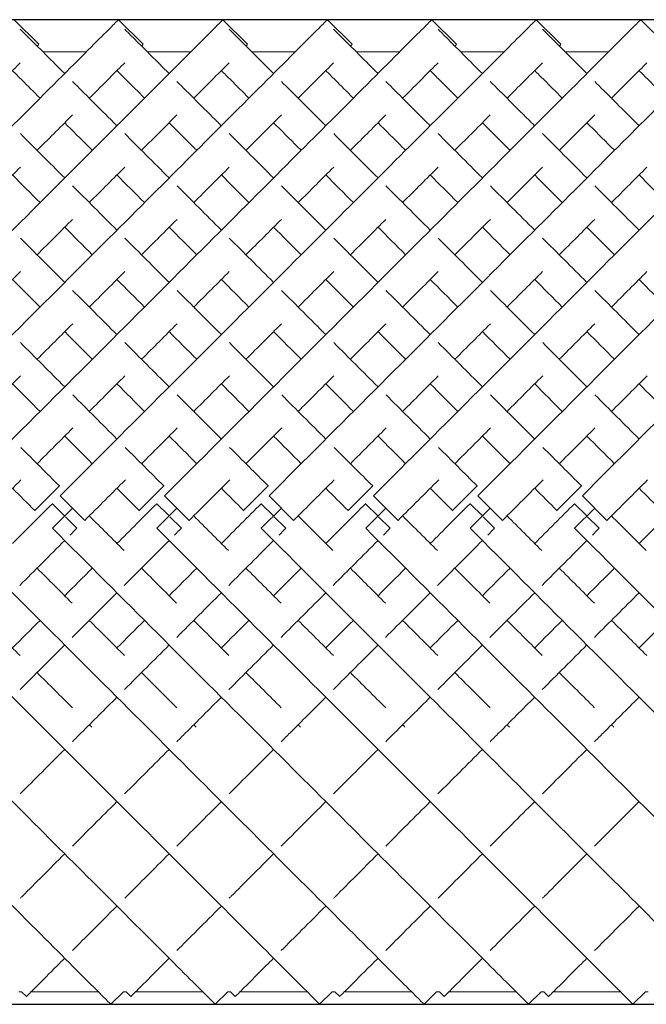
# Model space of a CAD drawing. Units: inches. Extents: x 0 to 891, y 0 to 630.
# Drawn here: x 238 to 247, y 349 to 364 of the extents above; entities that cross this region are included whole.
import ezdxf

# ---------------------------------------------------------------- set-up
doc = ezdxf.new("R2010")
doc.units = ezdxf.units.IN
doc.header["$MEASUREMENT"] = 0

msp = doc.modelspace()

# ---------------------------------------------------------------- linework, layer by layer
for p, q in [((356.204, 363.633), (218.704, 363.633)), ((218.704, 349.491), (356.204, 349.491))]:
    msp.add_line(p, q)
at = {"linetype": 'Continuous', "lineweight": 0}
for p, q in [((237.789, 363.634), (238.143, 363.28)), ((237.789, 363.634), (238.143, 363.28)), ((239.289, 363.634), (239.643, 363.28)), ((240.789, 363.634), (241.143, 363.28)), ((242.289, 363.634), (242.643, 363.28)), ((243.789, 363.634), (244.143, 363.28)), ((245.289, 363.634), (245.643, 363.28)), ((246.789, 363.634), (247.143, 363.28)), ((238.828, 363.172), (238.203, 363.172)), ((240.328, 363.172), (239.703, 363.172)), ((241.828, 363.172), (241.203, 363.172)), ((243.328, 363.172), (242.703, 363.172)), ((244.828, 363.172), (244.203, 363.172)), ((246.328, 363.172), (245.703, 363.172)), ((238.439, 356.936), (238.086, 356.583)), ((238.442, 356.934), (238.439, 356.936)), ((239.939, 356.936), (239.586, 356.583)), ((239.942, 356.934), (239.939, 356.936)), ((241.439, 356.936), (241.086, 356.583)), ((241.442, 356.934), (241.439, 356.936)), ((242.939, 356.936), (242.586, 356.583)), ((242.942, 356.934), (242.939, 356.936)), ((244.439, 356.936), (244.086, 356.583)), ((244.442, 356.934), (244.439, 356.936)), ((245.939, 356.936), (245.586, 356.583)), ((245.942, 356.934), (245.939, 356.936)), ((238.339, 356.683), (238.338, 356.682)), ((238.338, 356.682), (238.515, 356.505)), ((238.451, 356.795), (238.804, 356.442)), ((239.839, 356.683), (239.838, 356.682)), ((239.838, 356.682), (240.015, 356.505)), ((239.951, 356.795), (240.304, 356.442)), ((241.339, 356.683), (241.338, 356.682)), ((241.338, 356.682), (241.515, 356.505)), ((241.451, 356.795), (241.804, 356.442)), ((242.839, 356.683), (242.838, 356.682)), ((242.838, 356.682), (243.015, 356.505)), ((242.951, 356.795), (243.304, 356.442)), ((244.339, 356.683), (244.338, 356.682)), ((244.338, 356.682), (244.515, 356.505)), ((244.451, 356.795), (244.804, 356.442)), ((245.839, 356.683), (245.838, 356.682)), ((245.838, 356.682), (246.015, 356.505)), ((245.951, 356.795), (246.304, 356.442)), ((238.086, 356.583), (238.088, 356.581)), ((238.339, 356.33), (238.628, 356.618)), ((239.586, 356.583), (239.588, 356.581)), ((239.839, 356.33), (240.128, 356.618)), ((241.086, 356.583), (241.088, 356.581)), ((241.339, 356.33), (241.628, 356.618)), ((242.586, 356.583), (242.588, 356.581)), ((242.839, 356.33), (243.128, 356.618)), ((244.086, 356.583), (244.088, 356.581)), ((244.339, 356.33), (244.628, 356.618)), ((245.586, 356.583), (245.588, 356.581)), ((245.839, 356.33), (246.128, 356.618)), ((238.525, 356.495), (238.691, 356.329)), ((240.025, 356.495), (240.191, 356.329)), ((241.525, 356.495), (241.691, 356.329)), ((243.025, 356.495), (243.191, 356.329)), ((244.525, 356.495), (244.691, 356.329)), ((246.025, 356.495), (246.191, 356.329)), ((238.691, 356.329), (238.691, 356.329)), ((240.191, 356.329), (240.191, 356.329)), ((241.691, 356.329), (241.691, 356.329)), ((243.191, 356.329), (243.191, 356.329)), ((244.691, 356.329), (244.691, 356.329)), ((246.191, 356.329), (246.191, 356.329)), ((237.897, 349.672), (237.858, 349.672)), ((237.897, 349.672), (237.966, 349.603)), ((238.996, 349.672), (238.035, 349.672)), ((239.358, 349.672), (239.177, 349.491)), ((239.397, 349.672), (239.358, 349.672)), ((239.397, 349.672), (239.466, 349.603)), ((240.496, 349.672), (239.535, 349.672)), ((240.858, 349.672), (240.677, 349.491)), ((240.897, 349.672), (240.858, 349.672)), ((240.897, 349.672), (240.966, 349.603)), ((241.996, 349.672), (241.035, 349.672)), ((242.358, 349.672), (242.177, 349.491)), ((242.397, 349.672), (242.358, 349.672)), ((242.397, 349.672), (242.466, 349.603)), ((243.496, 349.672), (242.535, 349.672)), ((243.858, 349.672), (243.677, 349.491)), ((243.897, 349.672), (243.858, 349.672)), ((243.897, 349.672), (243.966, 349.603)), ((244.996, 349.672), (244.035, 349.672)), ((245.358, 349.672), (245.177, 349.491)), ((245.397, 349.672), (245.358, 349.672)), ((245.397, 349.672), (245.466, 349.603)), ((246.496, 349.672), (245.535, 349.672)), ((246.858, 349.672), (246.677, 349.491)), ((246.897, 349.672), (246.858, 349.672))]:
    msp.add_line(p, q, dxfattribs=at)
for points, knots in [([(232.451, 356.795), (233.467, 357.812), (235.5, 359.844), (237.682, 362.027), (238.898, 363.243), (239.255, 363.6), (239.289, 363.634), (239.289, 363.634)], [-1.570796, -1.570796, -1.570796, -1.570796, -1.123183, -0.67557, -0.377161, -0.078752, -0.000278, -0.000278, -0.000278, -0.000278]), ([(233.951, 356.795), (234.967, 357.812), (237, 359.844), (239.182, 362.027), (240.398, 363.243), (240.755, 363.6), (240.789, 363.634), (240.789, 363.634)], [-1.570796, -1.570796, -1.570796, -1.570796, -1.123183, -0.67557, -0.377161, -0.078752, -0.000278, -0.000278, -0.000278, -0.000278]), ([(235.451, 356.795), (236.467, 357.812), (238.5, 359.844), (240.682, 362.027), (241.898, 363.243), (242.255, 363.6), (242.289, 363.634), (242.289, 363.634)], [-1.570796, -1.570796, -1.570796, -1.570796, -1.123183, -0.67557, -0.377161, -0.078752, -0.000278, -0.000278, -0.000278, -0.000278]), ([(236.951, 356.795), (237.967, 357.812), (240, 359.844), (242.182, 362.027), (243.398, 363.243), (243.755, 363.6), (243.789, 363.634), (243.789, 363.634)], [-1.570796, -1.570796, -1.570796, -1.570796, -1.123183, -0.67557, -0.377161, -0.078752, -0.000278, -0.000278, -0.000278, -0.000278]), ([(238.451, 356.795), (239.467, 357.812), (241.5, 359.844), (243.682, 362.027), (244.898, 363.243), (245.255, 363.6), (245.289, 363.634), (245.289, 363.634)], [-1.570796, -1.570796, -1.570796, -1.570796, -1.123183, -0.67557, -0.377161, -0.078752, -0.000278, -0.000278, -0.000278, -0.000278]), ([(239.951, 356.795), (240.967, 357.812), (243, 359.844), (245.182, 362.027), (246.398, 363.243), (246.755, 363.6), (246.789, 363.634), (246.789, 363.634)], [-1.570796, -1.570796, -1.570796, -1.570796, -1.123183, -0.67557, -0.377161, -0.078752, -0.000278, -0.000278, -0.000278, -0.000278]), ([(241.451, 356.795), (242.467, 357.812), (244.5, 359.844), (246.682, 362.027), (247.898, 363.243), (248.255, 363.6), (248.289, 363.634), (248.289, 363.634)], [-1.570796, -1.570796, -1.570796, -1.570796, -1.123183, -0.67557, -0.377161, -0.078752, -0.000278, -0.000278, -0.000278, -0.000278]), ([(242.951, 356.795), (243.967, 357.812), (246, 359.844), (248.182, 362.027), (249.398, 363.243), (249.755, 363.6), (249.789, 363.634), (249.789, 363.634)], [-1.570796, -1.570796, -1.570796, -1.570796, -1.123183, -0.67557, -0.377161, -0.078752, -0.000278, -0.000278, -0.000278, -0.000278]), ([(244.451, 356.795), (245.467, 357.812), (247.5, 359.844), (249.682, 362.027), (250.898, 363.243), (251.255, 363.6), (251.289, 363.634), (251.289, 363.634)], [-1.570796, -1.570796, -1.570796, -1.570796, -1.123183, -0.67557, -0.377161, -0.078752, -0.000278, -0.000278, -0.000278, -0.000278]), ([(245.951, 356.795), (246.967, 357.812), (249, 359.844), (251.182, 362.027), (252.398, 363.243), (252.755, 363.6), (252.789, 363.634), (252.789, 363.634)], [-1.570796, -1.570796, -1.570796, -1.570796, -1.123183, -0.67557, -0.377161, -0.078752, -0.000278, -0.000278, -0.000278, -0.000278]), ([(237.878, 363.498), (237.928, 363.448), (238.105, 363.271), (238.42, 362.955), (238.516, 362.86)], [3.2247525, 3.2247525, 3.2247525, 3.2247525, 3.4854947, 3.5829171, 3.5829171, 3.5829171, 3.5829171]), ([(239.378, 363.498), (239.428, 363.448), (239.605, 363.271), (239.92, 362.955), (240.016, 362.86)], [3.2247525, 3.2247525, 3.2247525, 3.2247525, 3.4854947, 3.5829171, 3.5829171, 3.5829171, 3.5829171]), ([(240.878, 363.498), (240.928, 363.448), (241.105, 363.271), (241.42, 362.955), (241.516, 362.86)], [3.2247525, 3.2247525, 3.2247525, 3.2247525, 3.4854947, 3.5829171, 3.5829171, 3.5829171, 3.5829171]), ([(242.378, 363.498), (242.428, 363.448), (242.605, 363.271), (242.92, 362.955), (243.016, 362.86)], [3.2247525, 3.2247525, 3.2247525, 3.2247525, 3.4854947, 3.5829171, 3.5829171, 3.5829171, 3.5829171]), ([(243.878, 363.498), (243.928, 363.448), (244.105, 363.271), (244.42, 362.955), (244.516, 362.86)], [3.2247525, 3.2247525, 3.2247525, 3.2247525, 3.4854947, 3.5829171, 3.5829171, 3.5829171, 3.5829171]), ([(245.378, 363.498), (245.428, 363.448), (245.605, 363.271), (245.92, 362.955), (246.016, 362.86)], [3.2247525, 3.2247525, 3.2247525, 3.2247525, 3.4854947, 3.5829171, 3.5829171, 3.5829171, 3.5829171]), ([(238.119, 363.256), (238.12, 363.257), (238.135, 363.273), (238.143, 363.28), (238.143, 363.28)], [-0.08301851, -0.08301851, -0.08301851, -0.08301851, -0.07875225, -0.00027846, -0.00027846, -0.00027846, -0.00027846]), ([(238.119, 363.256), (238.12, 363.257), (238.135, 363.273), (238.143, 363.28), (238.143, 363.28)], [-0.08301851, -0.08301851, -0.08301851, -0.08301851, -0.07875225, -0.00027846, -0.00027846, -0.00027846, -0.00027846]), ([(239.619, 363.256), (239.62, 363.257), (239.635, 363.273), (239.643, 363.28), (239.643, 363.28)], [-0.08301851, -0.08301851, -0.08301851, -0.08301851, -0.07875225, -0.00027846, -0.00027846, -0.00027846, -0.00027846]), ([(241.119, 363.256), (241.12, 363.257), (241.135, 363.273), (241.143, 363.28), (241.143, 363.28)], [-0.08301851, -0.08301851, -0.08301851, -0.08301851, -0.07875225, -0.00027846, -0.00027846, -0.00027846, -0.00027846]), ([(242.619, 363.256), (242.62, 363.257), (242.635, 363.273), (242.643, 363.28), (242.643, 363.28)], [-0.08301851, -0.08301851, -0.08301851, -0.08301851, -0.07875225, -0.00027846, -0.00027846, -0.00027846, -0.00027846]), ([(244.119, 363.256), (244.12, 363.257), (244.135, 363.273), (244.143, 363.28), (244.143, 363.28)], [-0.08301851, -0.08301851, -0.08301851, -0.08301851, -0.07875225, -0.00027846, -0.00027846, -0.00027846, -0.00027846]), ([(245.619, 363.256), (245.62, 363.257), (245.635, 363.273), (245.643, 363.28), (245.643, 363.28)], [-0.08301851, -0.08301851, -0.08301851, -0.08301851, -0.07875225, -0.00027846, -0.00027846, -0.00027846, -0.00027846]), ([(237.369, 362.506), (237.476, 362.613), (237.667, 362.804), (237.815, 362.952), (237.878, 363.015)], [-0.4780112, -0.4780112, -0.4780112, -0.4780112, -0.3771611, -0.2776028, -0.2776028, -0.2776028, -0.2776028]), ([(237.369, 362.506), (237.476, 362.613), (237.667, 362.804), (237.815, 362.952), (237.878, 363.015)], [-0.4780112, -0.4780112, -0.4780112, -0.4780112, -0.3771611, -0.2776028, -0.2776028, -0.2776028, -0.2776028]), ([(237.766, 362.903), (237.807, 362.861), (237.922, 362.746), (238.067, 362.602), (238.162, 362.506)], [3.4193302, 3.4193302, 3.4193302, 3.4193302, 3.4854947, 3.5829171, 3.5829171, 3.5829171, 3.5829171]), ([(238.869, 362.506), (238.976, 362.613), (239.167, 362.804), (239.315, 362.952), (239.378, 363.015)], [-0.4780112, -0.4780112, -0.4780112, -0.4780112, -0.3771611, -0.2776028, -0.2776028, -0.2776028, -0.2776028]), ([(239.266, 362.903), (239.307, 362.861), (239.422, 362.746), (239.567, 362.602), (239.662, 362.506)], [3.4193302, 3.4193302, 3.4193302, 3.4193302, 3.4854947, 3.5829171, 3.5829171, 3.5829171, 3.5829171]), ([(240.369, 362.506), (240.476, 362.613), (240.667, 362.804), (240.815, 362.952), (240.878, 363.015)], [-0.4780112, -0.4780112, -0.4780112, -0.4780112, -0.3771611, -0.2776028, -0.2776028, -0.2776028, -0.2776028]), ([(240.766, 362.903), (240.807, 362.861), (240.922, 362.746), (241.067, 362.602), (241.162, 362.506)], [3.4193302, 3.4193302, 3.4193302, 3.4193302, 3.4854947, 3.5829171, 3.5829171, 3.5829171, 3.5829171]), ([(241.869, 362.506), (241.976, 362.613), (242.167, 362.804), (242.315, 362.952), (242.378, 363.015)], [-0.4780112, -0.4780112, -0.4780112, -0.4780112, -0.3771611, -0.2776028, -0.2776028, -0.2776028, -0.2776028]), ([(242.266, 362.903), (242.307, 362.861), (242.422, 362.746), (242.567, 362.602), (242.662, 362.506)], [3.4193302, 3.4193302, 3.4193302, 3.4193302, 3.4854947, 3.5829171, 3.5829171, 3.5829171, 3.5829171]), ([(243.369, 362.506), (243.476, 362.613), (243.667, 362.804), (243.815, 362.952), (243.878, 363.015)], [-0.4780112, -0.4780112, -0.4780112, -0.4780112, -0.3771611, -0.2776028, -0.2776028, -0.2776028, -0.2776028]), ([(243.766, 362.903), (243.807, 362.861), (243.922, 362.746), (244.067, 362.602), (244.162, 362.506)], [3.4193302, 3.4193302, 3.4193302, 3.4193302, 3.4854947, 3.5829171, 3.5829171, 3.5829171, 3.5829171]), ([(244.869, 362.506), (244.976, 362.613), (245.167, 362.804), (245.315, 362.952), (245.378, 363.015)], [-0.4780112, -0.4780112, -0.4780112, -0.4780112, -0.3771611, -0.2776028, -0.2776028, -0.2776028, -0.2776028]), ([(245.266, 362.903), (245.307, 362.861), (245.422, 362.746), (245.567, 362.602), (245.662, 362.506)], [3.4193302, 3.4193302, 3.4193302, 3.4193302, 3.4854947, 3.5829171, 3.5829171, 3.5829171, 3.5829171]), ([(246.369, 362.506), (246.476, 362.613), (246.667, 362.804), (246.815, 362.952), (246.878, 363.015)], [-0.4780112, -0.4780112, -0.4780112, -0.4780112, -0.3771611, -0.2776028, -0.2776028, -0.2776028, -0.2776028]), ([(246.766, 362.903), (246.807, 362.861), (246.922, 362.746), (247.067, 362.602), (247.162, 362.506)], [3.4193302, 3.4193302, 3.4193302, 3.4193302, 3.4854947, 3.5829171, 3.5829171, 3.5829171, 3.5829171]), ([(238.628, 362.747), (238.8, 362.575), (239.012, 362.364), (239.251, 362.124), (239.266, 362.11)], [3.619753, 3.619753, 3.619753, 3.619753, 3.7829236, 3.7933068, 3.7933068, 3.7933068, 3.7933068]), ([(240.128, 362.747), (240.3, 362.575), (240.512, 362.364), (240.751, 362.124), (240.766, 362.11)], [3.619753, 3.619753, 3.619753, 3.619753, 3.7829236, 3.7933068, 3.7933068, 3.7933068, 3.7933068]), ([(241.628, 362.747), (241.8, 362.575), (242.012, 362.364), (242.251, 362.124), (242.266, 362.11)], [3.619753, 3.619753, 3.619753, 3.619753, 3.7829236, 3.7933068, 3.7933068, 3.7933068, 3.7933068]), ([(243.128, 362.747), (243.3, 362.575), (243.512, 362.364), (243.751, 362.124), (243.766, 362.11)], [3.619753, 3.619753, 3.619753, 3.619753, 3.7829236, 3.7933068, 3.7933068, 3.7933068, 3.7933068]), ([(244.628, 362.747), (244.8, 362.575), (245.012, 362.364), (245.251, 362.124), (245.266, 362.11)], [3.619753, 3.619753, 3.619753, 3.619753, 3.7829236, 3.7933068, 3.7933068, 3.7933068, 3.7933068]), ([(246.128, 362.747), (246.3, 362.575), (246.512, 362.364), (246.751, 362.124), (246.766, 362.11)], [3.619753, 3.619753, 3.619753, 3.619753, 3.7829236, 3.7933068, 3.7933068, 3.7933068, 3.7933068]), ([(238.119, 361.756), (238.123, 361.76), (238.307, 361.945), (238.477, 362.114), (238.628, 362.265)], [-0.6781945, -0.6781945, -0.6781945, -0.6781945, -0.6755699, -0.5493505, -0.5493505, -0.5493505, -0.5493505]), ([(239.619, 361.756), (239.623, 361.76), (239.807, 361.945), (239.977, 362.114), (240.128, 362.265)], [-0.6781945, -0.6781945, -0.6781945, -0.6781945, -0.6755699, -0.5493505, -0.5493505, -0.5493505, -0.5493505]), ([(241.119, 361.756), (241.123, 361.76), (241.307, 361.945), (241.477, 362.114), (241.628, 362.265)], [-0.6781945, -0.6781945, -0.6781945, -0.6781945, -0.6755699, -0.5493505, -0.5493505, -0.5493505, -0.5493505]), ([(242.619, 361.756), (242.623, 361.76), (242.807, 361.945), (242.977, 362.114), (243.128, 362.265)], [-0.6781945, -0.6781945, -0.6781945, -0.6781945, -0.6755699, -0.5493505, -0.5493505, -0.5493505, -0.5493505]), ([(244.119, 361.756), (244.123, 361.76), (244.307, 361.945), (244.477, 362.114), (244.628, 362.265)], [-0.6781945, -0.6781945, -0.6781945, -0.6781945, -0.6755699, -0.5493505, -0.5493505, -0.5493505, -0.5493505]), ([(245.619, 361.756), (245.623, 361.76), (245.807, 361.945), (245.977, 362.114), (246.128, 362.265)], [-0.6781945, -0.6781945, -0.6781945, -0.6781945, -0.6755699, -0.5493505, -0.5493505, -0.5493505, -0.5493505]), ([(238.516, 362.153), (238.625, 362.043), (238.757, 361.912), (238.898, 361.771), (238.912, 361.756)], [3.6910963, 3.6910963, 3.6910963, 3.6910963, 3.7829236, 3.7933068, 3.7933068, 3.7933068, 3.7933068]), ([(240.016, 362.153), (240.125, 362.043), (240.257, 361.912), (240.398, 361.771), (240.412, 361.756)], [3.6910963, 3.6910963, 3.6910963, 3.6910963, 3.7829236, 3.7933068, 3.7933068, 3.7933068, 3.7933068]), ([(241.516, 362.153), (241.625, 362.043), (241.757, 361.912), (241.898, 361.771), (241.912, 361.756)], [3.6910963, 3.6910963, 3.6910963, 3.6910963, 3.7829236, 3.7933068, 3.7933068, 3.7933068, 3.7933068]), ([(243.016, 362.153), (243.125, 362.043), (243.257, 361.912), (243.398, 361.771), (243.412, 361.756)], [3.6910963, 3.6910963, 3.6910963, 3.6910963, 3.7829236, 3.7933068, 3.7933068, 3.7933068, 3.7933068]), ([(244.516, 362.153), (244.625, 362.043), (244.757, 361.912), (244.898, 361.771), (244.912, 361.756)], [3.6910963, 3.6910963, 3.6910963, 3.6910963, 3.7829236, 3.7933068, 3.7933068, 3.7933068, 3.7933068]), ([(246.016, 362.153), (246.125, 362.043), (246.257, 361.912), (246.398, 361.771), (246.412, 361.756)], [3.6910963, 3.6910963, 3.6910963, 3.6910963, 3.7829236, 3.7933068, 3.7933068, 3.7933068, 3.7933068]), ([(232.339, 356.33), (233.352, 355.316), (235.378, 353.291), (237.557, 351.112), (238.776, 349.893), (239.141, 349.528), (239.177, 349.491), (239.177, 349.491)], [-1.570796, -1.570796, -1.570796, -1.570796, -1.124653, -0.67851, -0.381081, -0.083652, -0.000206, -0.000206, -0.000206, -0.000206]), ([(233.839, 356.33), (234.852, 355.316), (236.878, 353.291), (239.057, 351.112), (240.276, 349.893), (240.641, 349.528), (240.677, 349.491), (240.677, 349.491)], [-1.570796, -1.570796, -1.570796, -1.570796, -1.124653, -0.67851, -0.381081, -0.083652, -0.000206, -0.000206, -0.000206, -0.000206]), ([(235.339, 356.33), (236.352, 355.316), (238.378, 353.291), (240.557, 351.112), (241.776, 349.893), (242.141, 349.528), (242.177, 349.491), (242.177, 349.491)], [-1.570796, -1.570796, -1.570796, -1.570796, -1.124653, -0.67851, -0.381081, -0.083652, -0.000206, -0.000206, -0.000206, -0.000206]), ([(236.839, 356.33), (237.852, 355.316), (239.878, 353.291), (242.057, 351.112), (243.276, 349.893), (243.641, 349.528), (243.677, 349.491), (243.677, 349.491)], [-1.570796, -1.570796, -1.570796, -1.570796, -1.124653, -0.67851, -0.381081, -0.083652, -0.000206, -0.000206, -0.000206, -0.000206]), ([(238.339, 356.33), (239.352, 355.316), (241.378, 353.291), (243.557, 351.112), (244.776, 349.893), (245.141, 349.528), (245.177, 349.491), (245.177, 349.491)], [-1.570796, -1.570796, -1.570796, -1.570796, -1.124653, -0.67851, -0.381081, -0.083652, -0.000206, -0.000206, -0.000206, -0.000206]), ([(239.839, 356.33), (240.852, 355.316), (242.878, 353.291), (245.057, 351.112), (246.276, 349.893), (246.641, 349.528), (246.677, 349.491), (246.677, 349.491)], [-1.570796, -1.570796, -1.570796, -1.570796, -1.124653, -0.67851, -0.381081, -0.083652, -0.000206, -0.000206, -0.000206, -0.000206]), ([(241.339, 356.33), (242.352, 355.316), (244.378, 353.291), (246.557, 351.112), (247.776, 349.893), (248.141, 349.528), (248.177, 349.491), (248.177, 349.491)], [-1.570796, -1.570796, -1.570796, -1.570796, -1.124653, -0.67851, -0.381081, -0.083652, -0.000206, -0.000206, -0.000206, -0.000206]), ([(242.839, 356.33), (243.852, 355.316), (245.878, 353.291), (248.057, 351.112), (249.276, 349.893), (249.641, 349.528), (249.677, 349.491), (249.677, 349.491)], [-1.570796, -1.570796, -1.570796, -1.570796, -1.124653, -0.67851, -0.381081, -0.083652, -0.000206, -0.000206, -0.000206, -0.000206]), ([(244.339, 356.33), (245.352, 355.316), (247.378, 353.291), (249.557, 351.112), (250.776, 349.893), (251.141, 349.528), (251.177, 349.491), (251.177, 349.491)], [-1.570796, -1.570796, -1.570796, -1.570796, -1.124653, -0.67851, -0.381081, -0.083652, -0.000206, -0.000206, -0.000206, -0.000206]), ([(245.839, 356.33), (246.852, 355.316), (248.878, 353.291), (251.057, 351.112), (252.276, 349.893), (252.641, 349.528), (252.677, 349.491), (252.677, 349.491)], [-1.570796, -1.570796, -1.570796, -1.570796, -1.124653, -0.67851, -0.381081, -0.083652, -0.000206, -0.000206, -0.000206, -0.000206]), ([(238.626, 353.263), (238.668, 353.305), (238.877, 353.514), (239.092, 353.729), (239.266, 353.903)], [4.2272699, 4.2272699, 4.2272699, 4.2272699, 4.2481756, 4.3306745, 4.3306745, 4.3306745, 4.3306745]), ([(240.126, 353.263), (240.168, 353.305), (240.377, 353.514), (240.592, 353.729), (240.766, 353.903)], [4.2272699, 4.2272699, 4.2272699, 4.2272699, 4.2481756, 4.3306745, 4.3306745, 4.3306745, 4.3306745]), ([(241.626, 353.263), (241.668, 353.305), (241.877, 353.514), (242.092, 353.729), (242.266, 353.903)], [4.2272699, 4.2272699, 4.2272699, 4.2272699, 4.2481756, 4.3306745, 4.3306745, 4.3306745, 4.3306745]), ([(243.126, 353.263), (243.168, 353.305), (243.377, 353.514), (243.592, 353.729), (243.766, 353.903)], [4.2272699, 4.2272699, 4.2272699, 4.2272699, 4.2481756, 4.3306745, 4.3306745, 4.3306745, 4.3306745]), ([(244.626, 353.263), (244.668, 353.305), (244.877, 353.514), (245.092, 353.729), (245.266, 353.903)], [4.2272699, 4.2272699, 4.2272699, 4.2272699, 4.2481756, 4.3306745, 4.3306745, 4.3306745, 4.3306745]), ([(246.126, 353.263), (246.168, 353.305), (246.377, 353.514), (246.592, 353.729), (246.766, 353.903)], [4.2272699, 4.2272699, 4.2272699, 4.2272699, 4.2481756, 4.3306745, 4.3306745, 4.3306745, 4.3306745]), ([(237.877, 351.014), (237.887, 351.024), (238.084, 351.221), (238.298, 351.436), (238.516, 351.653)], [3.7931443, 3.7931443, 3.7931443, 3.7931443, 3.8005623, 3.9341719, 3.9341719, 3.9341719, 3.9341719]), ([(239.377, 351.014), (239.387, 351.024), (239.584, 351.221), (239.798, 351.436), (240.016, 351.653)], [3.7931443, 3.7931443, 3.7931443, 3.7931443, 3.8005623, 3.9341719, 3.9341719, 3.9341719, 3.9341719]), ([(240.877, 351.014), (240.887, 351.024), (241.084, 351.221), (241.298, 351.436), (241.516, 351.653)], [3.7931443, 3.7931443, 3.7931443, 3.7931443, 3.8005623, 3.9341719, 3.9341719, 3.9341719, 3.9341719]), ([(242.377, 351.014), (242.387, 351.024), (242.584, 351.221), (242.798, 351.436), (243.016, 351.653)], [3.7931443, 3.7931443, 3.7931443, 3.7931443, 3.8005623, 3.9341719, 3.9341719, 3.9341719, 3.9341719]), ([(243.877, 351.014), (243.887, 351.024), (244.084, 351.221), (244.298, 351.436), (244.516, 351.653)], [3.7931443, 3.7931443, 3.7931443, 3.7931443, 3.8005623, 3.9341719, 3.9341719, 3.9341719, 3.9341719]), ([(245.377, 351.014), (245.387, 351.024), (245.584, 351.221), (245.798, 351.436), (246.016, 351.653)], [3.7931443, 3.7931443, 3.7931443, 3.7931443, 3.8005623, 3.9341719, 3.9341719, 3.9341719, 3.9341719]), ([(237.966, 349.603), (237.966, 349.603), (237.992, 349.629), (238.189, 349.826), (238.479, 350.116), (238.516, 350.153)], [3.1417718, 3.1417718, 3.1417718, 3.1417718, 3.2037447, 3.5021535, 3.5431526, 3.5431526, 3.5431526, 3.5431526]), ([(239.466, 349.603), (239.466, 349.603), (239.492, 349.629), (239.689, 349.826), (239.979, 350.116), (240.016, 350.153)], [3.1417718, 3.1417718, 3.1417718, 3.1417718, 3.2037447, 3.5021535, 3.5431526, 3.5431526, 3.5431526, 3.5431526]), ([(240.966, 349.603), (240.966, 349.603), (240.992, 349.629), (241.189, 349.826), (241.479, 350.116), (241.516, 350.153)], [3.1417718, 3.1417718, 3.1417718, 3.1417718, 3.2037447, 3.5021535, 3.5431526, 3.5431526, 3.5431526, 3.5431526]), ([(242.466, 349.603), (242.466, 349.603), (242.492, 349.629), (242.689, 349.826), (242.979, 350.116), (243.016, 350.153)], [3.1417718, 3.1417718, 3.1417718, 3.1417718, 3.2037447, 3.5021535, 3.5431526, 3.5431526, 3.5431526, 3.5431526]), ([(243.966, 349.603), (243.966, 349.603), (243.992, 349.629), (244.189, 349.826), (244.479, 350.116), (244.516, 350.153)], [3.1417718, 3.1417718, 3.1417718, 3.1417718, 3.2037447, 3.5021535, 3.5431526, 3.5431526, 3.5431526, 3.5431526]), ([(245.466, 349.603), (245.466, 349.603), (245.492, 349.629), (245.689, 349.826), (245.979, 350.116), (246.016, 350.153)], [3.1417718, 3.1417718, 3.1417718, 3.1417718, 3.2037447, 3.5021535, 3.5431526, 3.5431526, 3.5431526, 3.5431526])]:
    msp.add_open_spline(points, degree=3, knots=knots, dxfattribs=at)
for points in [[(237.879, 361.997), (238.075, 361.8), (238.288, 361.587), (238.516, 361.36)], [(239.379, 361.997), (239.575, 361.8), (239.788, 361.587), (240.016, 361.36)], [(240.879, 361.997), (241.075, 361.8), (241.288, 361.587), (241.516, 361.36)], [(242.379, 361.997), (242.575, 361.8), (242.788, 361.587), (243.016, 361.36)], [(243.879, 361.997), (244.075, 361.8), (244.288, 361.587), (244.516, 361.36)], [(245.379, 361.997), (245.575, 361.8), (245.788, 361.587), (246.016, 361.36)], [(237.369, 361.006), (237.548, 361.185), (237.718, 361.355), (237.879, 361.516)], [(238.869, 361.006), (239.048, 361.185), (239.218, 361.355), (239.379, 361.516)], [(240.369, 361.006), (240.548, 361.185), (240.718, 361.355), (240.879, 361.516)], [(241.869, 361.006), (242.048, 361.185), (242.218, 361.355), (242.379, 361.516)], [(243.369, 361.006), (243.548, 361.185), (243.718, 361.355), (243.879, 361.516)], [(244.869, 361.006), (245.048, 361.185), (245.218, 361.355), (245.379, 361.516)], [(246.369, 361.006), (246.548, 361.185), (246.718, 361.355), (246.879, 361.516)], [(237.766, 361.403), (237.892, 361.276), (238.024, 361.144), (238.162, 361.006)], [(239.266, 361.403), (239.392, 361.276), (239.524, 361.144), (239.662, 361.006)], [(240.766, 361.403), (240.892, 361.276), (241.024, 361.144), (241.162, 361.006)], [(242.266, 361.403), (242.392, 361.276), (242.524, 361.144), (242.662, 361.006)], [(243.766, 361.403), (243.892, 361.276), (244.024, 361.144), (244.162, 361.006)], [(245.266, 361.403), (245.392, 361.276), (245.524, 361.144), (245.662, 361.006)], [(246.766, 361.403), (246.892, 361.276), (247.024, 361.144), (247.162, 361.006)], [(238.629, 361.247), (238.831, 361.045), (239.044, 360.832), (239.266, 360.61)], [(240.129, 361.247), (240.331, 361.045), (240.544, 360.832), (240.766, 360.61)], [(241.629, 361.247), (241.831, 361.045), (242.044, 360.832), (242.266, 360.61)], [(243.129, 361.247), (243.331, 361.045), (243.544, 360.832), (243.766, 360.61)], [(244.629, 361.247), (244.831, 361.045), (245.044, 360.832), (245.266, 360.61)], [(246.129, 361.247), (246.331, 361.045), (246.544, 360.832), (246.766, 360.61)], [(238.119, 360.256), (238.295, 360.432), (238.465, 360.602), (238.629, 360.766)], [(238.516, 360.653), (238.644, 360.524), (238.776, 360.392), (238.912, 360.256)], [(239.619, 360.256), (239.795, 360.432), (239.965, 360.602), (240.129, 360.766)], [(240.016, 360.653), (240.144, 360.524), (240.276, 360.392), (240.412, 360.256)], [(241.119, 360.256), (241.295, 360.432), (241.465, 360.602), (241.629, 360.766)], [(241.516, 360.653), (241.644, 360.524), (241.776, 360.392), (241.912, 360.256)], [(242.619, 360.256), (242.795, 360.432), (242.965, 360.602), (243.129, 360.766)], [(243.016, 360.653), (243.144, 360.524), (243.276, 360.392), (243.412, 360.256)], [(244.119, 360.256), (244.295, 360.432), (244.465, 360.602), (244.629, 360.766)], [(244.516, 360.653), (244.644, 360.524), (244.776, 360.392), (244.912, 360.256)], [(245.619, 360.256), (245.795, 360.432), (245.965, 360.602), (246.129, 360.766)], [(246.016, 360.653), (246.144, 360.524), (246.276, 360.392), (246.412, 360.256)], [(237.879, 360.497), (238.084, 360.292), (238.297, 360.079), (238.516, 359.86)], [(239.379, 360.497), (239.584, 360.292), (239.797, 360.079), (240.016, 359.86)], [(240.879, 360.497), (241.084, 360.292), (241.297, 360.079), (241.516, 359.86)], [(242.379, 360.497), (242.584, 360.292), (242.797, 360.079), (243.016, 359.86)], [(243.879, 360.497), (244.084, 360.292), (244.297, 360.079), (244.516, 359.86)], [(245.379, 360.497), (245.584, 360.292), (245.797, 360.079), (246.016, 359.86)], [(237.369, 359.506), (237.543, 359.68), (237.713, 359.85), (237.879, 360.016)], [(238.869, 359.506), (239.043, 359.68), (239.213, 359.85), (239.379, 360.016)], [(240.369, 359.506), (240.543, 359.68), (240.713, 359.85), (240.879, 360.016)], [(241.869, 359.506), (242.043, 359.68), (242.213, 359.85), (242.379, 360.016)], [(243.369, 359.506), (243.543, 359.68), (243.713, 359.85), (243.879, 360.016)], [(244.869, 359.506), (245.043, 359.68), (245.213, 359.85), (245.379, 360.016)], [(246.369, 359.506), (246.543, 359.68), (246.713, 359.85), (246.879, 360.016)], [(237.766, 359.903), (237.895, 359.773), (238.027, 359.641), (238.162, 359.506)], [(239.266, 359.903), (239.395, 359.773), (239.527, 359.641), (239.662, 359.506)], [(240.766, 359.903), (240.895, 359.773), (241.027, 359.641), (241.162, 359.506)], [(242.266, 359.903), (242.395, 359.773), (242.527, 359.641), (242.662, 359.506)], [(243.766, 359.903), (243.895, 359.773), (244.027, 359.641), (244.162, 359.506)], [(245.266, 359.903), (245.395, 359.773), (245.527, 359.641), (245.662, 359.506)], [(246.766, 359.903), (246.895, 359.773), (247.027, 359.641), (247.162, 359.506)], [(238.629, 359.746), (238.837, 359.539), (239.049, 359.326), (239.266, 359.11)], [(240.129, 359.746), (240.337, 359.539), (240.549, 359.326), (240.766, 359.11)], [(241.629, 359.746), (241.837, 359.539), (242.049, 359.326), (242.266, 359.11)], [(243.129, 359.746), (243.337, 359.539), (243.549, 359.326), (243.766, 359.11)], [(244.629, 359.746), (244.837, 359.539), (245.049, 359.326), (245.266, 359.11)], [(246.129, 359.746), (246.337, 359.539), (246.549, 359.326), (246.766, 359.11)], [(238.119, 358.756), (238.292, 358.929), (238.463, 359.1), (238.63, 359.267)], [(239.619, 358.756), (239.792, 358.929), (239.963, 359.1), (240.13, 359.267)], [(241.119, 358.756), (241.292, 358.929), (241.463, 359.1), (241.63, 359.267)], [(242.619, 358.756), (242.792, 358.929), (242.963, 359.1), (243.13, 359.267)], [(244.119, 358.756), (244.292, 358.929), (244.463, 359.1), (244.63, 359.267)], [(245.619, 358.756), (245.792, 358.929), (245.963, 359.1), (246.13, 359.267)], [(238.516, 359.153), (238.646, 359.022), (238.778, 358.89), (238.912, 358.756)], [(240.016, 359.153), (240.146, 359.022), (240.278, 358.89), (240.412, 358.756)], [(241.516, 359.153), (241.646, 359.022), (241.778, 358.89), (241.912, 358.756)], [(243.016, 359.153), (243.146, 359.022), (243.278, 358.89), (243.412, 358.756)], [(244.516, 359.153), (244.646, 359.022), (244.778, 358.89), (244.912, 358.756)], [(246.016, 359.153), (246.146, 359.022), (246.278, 358.89), (246.412, 358.756)], [(237.881, 358.995), (238.089, 358.786), (238.301, 358.574), (238.516, 358.36)], [(239.381, 358.995), (239.589, 358.786), (239.801, 358.574), (240.016, 358.36)], [(240.881, 358.995), (241.089, 358.786), (241.301, 358.574), (241.516, 358.36)], [(242.381, 358.995), (242.589, 358.786), (242.801, 358.574), (243.016, 358.36)], [(243.881, 358.995), (244.089, 358.786), (244.301, 358.574), (244.516, 358.36)], [(245.381, 358.995), (245.589, 358.786), (245.801, 358.574), (246.016, 358.36)], [(237.369, 358.006), (237.541, 358.179), (237.712, 358.35), (237.881, 358.518)], [(238.869, 358.006), (239.041, 358.179), (239.212, 358.35), (239.381, 358.518)], [(240.369, 358.006), (240.541, 358.179), (240.712, 358.35), (240.881, 358.518)], [(241.869, 358.006), (242.041, 358.179), (242.212, 358.35), (242.381, 358.518)], [(243.369, 358.006), (243.541, 358.179), (243.712, 358.35), (243.881, 358.518)], [(244.869, 358.006), (245.041, 358.179), (245.212, 358.35), (245.381, 358.518)], [(246.369, 358.006), (246.541, 358.179), (246.712, 358.35), (246.881, 358.518)], [(237.766, 358.403), (237.897, 358.272), (238.029, 358.14), (238.162, 358.006)], [(239.266, 358.403), (239.397, 358.272), (239.529, 358.14), (239.662, 358.006)], [(240.766, 358.403), (240.897, 358.272), (241.029, 358.14), (241.162, 358.006)], [(242.266, 358.403), (242.397, 358.272), (242.529, 358.14), (242.662, 358.006)], [(243.766, 358.403), (243.897, 358.272), (244.029, 358.14), (244.162, 358.006)], [(245.266, 358.403), (245.397, 358.272), (245.529, 358.14), (245.662, 358.006)], [(246.766, 358.403), (246.897, 358.272), (247.029, 358.14), (247.162, 358.006)], [(238.632, 358.244), (238.841, 358.035), (239.053, 357.823), (239.266, 357.61)], [(240.132, 358.244), (240.341, 358.035), (240.553, 357.823), (240.766, 357.61)], [(241.632, 358.244), (241.841, 358.035), (242.053, 357.823), (242.266, 357.61)], [(243.132, 358.244), (243.341, 358.035), (243.553, 357.823), (243.766, 357.61)], [(244.632, 358.244), (244.841, 358.035), (245.053, 357.823), (245.266, 357.61)], [(246.132, 358.244), (246.341, 358.035), (246.553, 357.823), (246.766, 357.61)], [(238.119, 357.256), (238.291, 357.428), (238.462, 357.599), (238.632, 357.769)], [(239.619, 357.256), (239.791, 357.428), (239.962, 357.599), (240.132, 357.769)], [(241.119, 357.256), (241.291, 357.428), (241.462, 357.599), (241.632, 357.769)], [(242.619, 357.256), (242.791, 357.428), (242.962, 357.599), (243.132, 357.769)], [(244.119, 357.256), (244.291, 357.428), (244.462, 357.599), (244.632, 357.769)], [(245.619, 357.256), (245.791, 357.428), (245.962, 357.599), (246.132, 357.769)], [(238.516, 357.653), (238.647, 357.521), (238.779, 357.389), (238.912, 357.256)], [(240.016, 357.653), (240.147, 357.521), (240.279, 357.389), (240.412, 357.256)], [(241.516, 357.653), (241.647, 357.521), (241.779, 357.389), (241.912, 357.256)], [(243.016, 357.653), (243.147, 357.521), (243.279, 357.389), (243.412, 357.256)], [(244.516, 357.653), (244.647, 357.521), (244.779, 357.389), (244.912, 357.256)], [(246.016, 357.653), (246.147, 357.521), (246.279, 357.389), (246.412, 357.256)], [(237.884, 357.491), (238.068, 357.307), (238.254, 357.122), (238.439, 356.936)], [(239.384, 357.491), (239.568, 357.307), (239.754, 357.122), (239.939, 356.936)], [(240.884, 357.491), (241.068, 357.307), (241.254, 357.122), (241.439, 356.936)], [(242.384, 357.491), (242.568, 357.307), (242.754, 357.122), (242.939, 356.936)], [(243.884, 357.491), (244.068, 357.307), (244.254, 357.122), (244.439, 356.936)], [(245.384, 357.491), (245.568, 357.307), (245.754, 357.122), (245.939, 356.936)], [(237.304, 356.442), (237.499, 356.636), (237.693, 356.83), (237.887, 357.024)], [(238.804, 356.442), (238.999, 356.636), (239.193, 356.83), (239.387, 357.024)], [(240.304, 356.442), (240.499, 356.636), (240.693, 356.83), (240.887, 357.024)], [(241.804, 356.442), (241.999, 356.636), (242.193, 356.83), (242.387, 357.024)], [(243.304, 356.442), (243.499, 356.636), (243.693, 356.83), (243.887, 357.024)], [(244.804, 356.442), (244.999, 356.636), (245.193, 356.83), (245.387, 357.024)], [(246.304, 356.442), (246.499, 356.636), (246.693, 356.83), (246.887, 357.024)], [(237.766, 356.903), (237.872, 356.796), (237.979, 356.69), (238.086, 356.583)], [(239.266, 356.903), (239.372, 356.796), (239.479, 356.69), (239.586, 356.583)], [(240.766, 356.903), (240.872, 356.796), (240.979, 356.69), (241.086, 356.583)], [(242.266, 356.903), (242.372, 356.796), (242.479, 356.69), (242.586, 356.583)], [(243.766, 356.903), (243.872, 356.796), (243.979, 356.69), (244.086, 356.583)], [(245.266, 356.903), (245.372, 356.796), (245.479, 356.69), (245.586, 356.583)], [(246.766, 356.903), (246.872, 356.796), (246.979, 356.69), (247.086, 356.583)], [(237.766, 356.11), (237.956, 356.3), (238.147, 356.491), (238.338, 356.682)], [(239.266, 356.11), (239.456, 356.3), (239.647, 356.491), (239.838, 356.682)], [(240.766, 356.11), (240.956, 356.3), (241.147, 356.491), (241.338, 356.682)], [(242.266, 356.11), (242.456, 356.3), (242.647, 356.491), (242.838, 356.682)], [(243.766, 356.11), (243.956, 356.3), (244.147, 356.491), (244.338, 356.682)], [(245.266, 356.11), (245.456, 356.3), (245.647, 356.491), (245.838, 356.682)], [(246.766, 356.11), (246.956, 356.3), (247.147, 356.491), (247.338, 356.682)], [(238.869, 356.506), (239.036, 356.34), (239.202, 356.173), (239.368, 356.008)], [(240.369, 356.506), (240.536, 356.34), (240.702, 356.173), (240.868, 356.008)], [(241.869, 356.506), (242.036, 356.34), (242.202, 356.173), (242.368, 356.008)], [(243.369, 356.506), (243.536, 356.34), (243.702, 356.173), (243.868, 356.008)], [(244.869, 356.506), (245.036, 356.34), (245.202, 356.173), (245.368, 356.008)], [(246.369, 356.506), (246.536, 356.34), (246.702, 356.173), (246.868, 356.008)], [(238.594, 356.231), (238.627, 356.264), (238.659, 356.296), (238.691, 356.329)], [(240.094, 356.231), (240.127, 356.264), (240.159, 356.296), (240.191, 356.329)], [(241.594, 356.231), (241.627, 356.264), (241.659, 356.296), (241.691, 356.329)], [(243.094, 356.231), (243.127, 356.264), (243.159, 356.296), (243.191, 356.329)], [(244.594, 356.231), (244.627, 356.264), (244.659, 356.296), (244.691, 356.329)], [(246.094, 356.231), (246.127, 356.264), (246.159, 356.296), (246.191, 356.329)], [(237.871, 355.508), (238.084, 355.722), (238.3, 355.937), (238.516, 356.153)], [(239.371, 355.508), (239.584, 355.722), (239.8, 355.937), (240.016, 356.153)], [(240.871, 355.508), (241.084, 355.722), (241.3, 355.937), (241.516, 356.153)], [(242.371, 355.508), (242.584, 355.722), (242.8, 355.937), (243.016, 356.153)], [(243.871, 355.508), (244.084, 355.722), (244.3, 355.937), (244.516, 356.153)], [(245.371, 355.508), (245.584, 355.722), (245.8, 355.937), (246.016, 356.153)], [(238.119, 355.756), (238.288, 355.587), (238.456, 355.419), (238.623, 355.252)], [(238.516, 355.36), (238.647, 355.491), (238.779, 355.624), (238.912, 355.756)], [(239.619, 355.756), (239.788, 355.587), (239.956, 355.419), (240.123, 355.252)], [(240.016, 355.36), (240.147, 355.491), (240.279, 355.624), (240.412, 355.756)], [(241.119, 355.756), (241.288, 355.587), (241.456, 355.419), (241.623, 355.252)], [(241.516, 355.36), (241.647, 355.491), (241.779, 355.624), (241.912, 355.756)], [(242.619, 355.756), (242.788, 355.587), (242.956, 355.419), (243.123, 355.252)], [(243.016, 355.36), (243.147, 355.491), (243.279, 355.624), (243.412, 355.756)], [(244.119, 355.756), (244.288, 355.587), (244.456, 355.419), (244.623, 355.252)], [(244.516, 355.36), (244.647, 355.491), (244.779, 355.624), (244.912, 355.756)], [(245.619, 355.756), (245.788, 355.587), (245.956, 355.419), (246.123, 355.252)], [(246.016, 355.36), (246.147, 355.491), (246.279, 355.624), (246.412, 355.756)], [(238.624, 354.761), (238.836, 354.973), (239.05, 355.187), (239.266, 355.403)], [(240.124, 354.761), (240.336, 354.973), (240.55, 355.187), (240.766, 355.403)], [(241.624, 354.761), (241.836, 354.973), (242.05, 355.187), (242.266, 355.403)], [(243.124, 354.761), (243.336, 354.973), (243.55, 355.187), (243.766, 355.403)], [(244.624, 354.761), (244.836, 354.973), (245.05, 355.187), (245.266, 355.403)], [(246.124, 354.761), (246.336, 354.973), (246.55, 355.187), (246.766, 355.403)], [(237.369, 355.006), (237.54, 354.836), (237.708, 354.667), (237.875, 354.5)], [(237.766, 354.61), (237.896, 354.741), (238.029, 354.873), (238.162, 355.006)], [(238.869, 355.006), (239.04, 354.836), (239.208, 354.667), (239.375, 354.5)], [(239.266, 354.61), (239.396, 354.741), (239.529, 354.873), (239.662, 355.006)], [(240.369, 355.006), (240.54, 354.836), (240.708, 354.667), (240.875, 354.5)], [(240.766, 354.61), (240.896, 354.741), (241.029, 354.873), (241.162, 355.006)], [(241.869, 355.006), (242.04, 354.836), (242.208, 354.667), (242.375, 354.5)], [(242.266, 354.61), (242.396, 354.741), (242.529, 354.873), (242.662, 355.006)], [(243.369, 355.006), (243.54, 354.836), (243.708, 354.667), (243.875, 354.5)], [(243.766, 354.61), (243.896, 354.741), (244.029, 354.873), (244.162, 355.006)], [(244.869, 355.006), (245.04, 354.836), (245.208, 354.667), (245.375, 354.5)], [(245.266, 354.61), (245.396, 354.741), (245.529, 354.873), (245.662, 355.006)], [(246.369, 355.006), (246.54, 354.836), (246.708, 354.667), (246.875, 354.5)], [(246.766, 354.61), (246.896, 354.741), (247.029, 354.873), (247.162, 355.006)], [(237.875, 354.013), (238.085, 354.222), (238.299, 354.436), (238.516, 354.653)], [(239.375, 354.013), (239.585, 354.222), (239.799, 354.436), (240.016, 354.653)], [(240.875, 354.013), (241.085, 354.222), (241.299, 354.436), (241.516, 354.653)], [(242.375, 354.013), (242.585, 354.222), (242.799, 354.436), (243.016, 354.653)], [(243.875, 354.013), (244.085, 354.222), (244.299, 354.436), (244.516, 354.653)], [(245.375, 354.013), (245.585, 354.222), (245.799, 354.436), (246.016, 354.653)], [(238.119, 354.256), (238.291, 354.085), (238.46, 353.916), (238.626, 353.75)], [(239.619, 354.256), (239.791, 354.085), (239.96, 353.916), (240.126, 353.75)], [(241.119, 354.256), (241.291, 354.085), (241.46, 353.916), (241.626, 353.75)], [(242.619, 354.256), (242.791, 354.085), (242.96, 353.916), (243.126, 353.75)], [(244.119, 354.256), (244.291, 354.085), (244.46, 353.916), (244.626, 353.75)], [(245.619, 354.256), (245.791, 354.085), (245.96, 353.916), (246.126, 353.75)], [(238.869, 353.506), (238.881, 353.495), (238.892, 353.483), (238.903, 353.472)], [(240.369, 353.506), (240.381, 353.495), (240.392, 353.483), (240.403, 353.472)], [(241.869, 353.506), (241.881, 353.495), (241.892, 353.483), (241.903, 353.472)], [(243.369, 353.506), (243.381, 353.495), (243.392, 353.483), (243.403, 353.472)], [(244.869, 353.506), (244.881, 353.495), (244.892, 353.483), (244.903, 353.472)], [(246.369, 353.506), (246.381, 353.495), (246.392, 353.483), (246.403, 353.472)], [(237.876, 352.513), (238.082, 352.719), (238.295, 352.933), (238.516, 353.153)], [(239.376, 352.513), (239.582, 352.719), (239.795, 352.933), (240.016, 353.153)], [(240.876, 352.513), (241.082, 352.719), (241.295, 352.933), (241.516, 353.153)], [(242.376, 352.513), (242.582, 352.719), (242.795, 352.933), (243.016, 353.153)], [(243.876, 352.513), (244.082, 352.719), (244.295, 352.933), (244.516, 353.153)], [(245.376, 352.513), (245.582, 352.719), (245.795, 352.933), (246.016, 353.153)], [(238.627, 351.764), (238.829, 351.966), (239.042, 352.18), (239.266, 352.403)], [(240.127, 351.764), (240.329, 351.966), (240.542, 352.18), (240.766, 352.403)], [(241.627, 351.764), (241.829, 351.966), (242.042, 352.18), (242.266, 352.403)], [(243.127, 351.764), (243.329, 351.966), (243.542, 352.18), (243.766, 352.403)], [(244.627, 351.764), (244.829, 351.966), (245.042, 352.18), (245.266, 352.403)], [(246.127, 351.764), (246.329, 351.966), (246.542, 352.18), (246.766, 352.403)], [(238.627, 350.264), (238.807, 350.444), (239.021, 350.658), (239.266, 350.903)], [(240.127, 350.264), (240.307, 350.444), (240.521, 350.658), (240.766, 350.903)], [(241.627, 350.264), (241.807, 350.444), (242.021, 350.658), (242.266, 350.903)], [(243.127, 350.264), (243.307, 350.444), (243.521, 350.658), (243.766, 350.903)], [(244.627, 350.264), (244.807, 350.444), (245.021, 350.658), (245.266, 350.903)], [(246.127, 350.264), (246.307, 350.444), (246.521, 350.658), (246.766, 350.903)]]:
    msp.add_open_spline(points, degree=3, dxfattribs=at)

doc.saveas('drawing.dxf')
